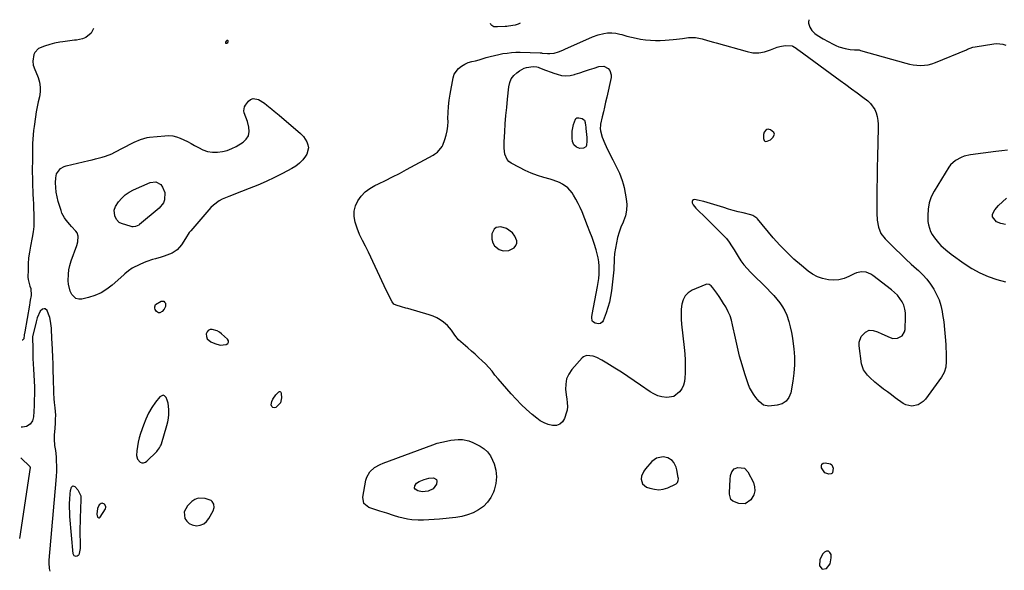
# Model space of a CAD drawing. Units: inches. Extents: x 1910034 to 1915429, y 363539 to 369267.
# Drawn here: x 1910089 to 1910765, y 368832 to 369210 of the extents above; entities that cross this region are included whole.
import ezdxf

# ---------------------------------------------------------------- set-up
doc = ezdxf.new("R2010")
doc.units = ezdxf.units.IN
doc.header["$MEASUREMENT"] = 0
for name, color, linetype in [('1', 7, 'Continuous'), ('7', 7, 'Continuous'), ('8', 7, 'Continuous')]:
    doc.layers.add(name, color=color, linetype=linetype)

msp = doc.modelspace()

# ---------------------------------------------------------------- linework, layer by layer
at = {"layer": '1', "color": 18}
for points in [[(1910232.61, 369195.1, 1626), (1910232.27, 369195.34, 1626), (1910231.69, 369195.25, 1626), (1910231.23, 369194.87, 1626), (1910230.66, 369194.06, 1626), (1910230.6, 369193.81, 1626), (1910230.62, 369193.6, 1626), (1910230.77, 369193.45, 1626), (1910231, 369193.34, 1626), (1910231.71, 369193.49, 1626), (1910232.22, 369194, 1626), (1910232.6, 369194.68, 1626), (1910232.61, 369195.1, 1626)], [(1910600.33, 369132.41, 1628), (1910599.92, 369130.67, 1628), (1910599.91, 369127.89, 1628), (1910600.41, 369126.62, 1628), (1910600.96, 369126.26, 1628), (1910601.65, 369126.05, 1628), (1910602.49, 369126.1, 1628), (1910604.71, 369127.13, 1628), (1910606.57, 369128.82, 1628), (1910607.44, 369131.07, 1628), (1910607, 369132.11, 1628), (1910604.7, 369133.96, 1628), (1910603.87, 369134.26, 1628), (1910603.06, 369134.37, 1628), (1910602.26, 369134.17, 1628), (1910601.47, 369133.79, 1628), (1910600.33, 369132.41, 1628)], [(1910416.42, 369066.84, 1628), (1910415.19, 369065.84, 1628), (1910413.59, 369062.63, 1628), (1910413.46, 369058.94, 1628), (1910414.19, 369056.31, 1628), (1910415.29, 369054.39, 1628), (1910418.49, 369051.76, 1628), (1910421.24, 369050.96, 1628), (1910425.25, 369051.18, 1628), (1910427.08, 369051.94, 1628), (1910428.82, 369053.02, 1628), (1910429.95, 369054.48, 1628), (1910430.61, 369056.04, 1628), (1910430.56, 369057.72, 1628), (1910429.18, 369061.04, 1628), (1910427.62, 369063.13, 1628), (1910423.6, 369066.09, 1628), (1910419.68, 369067.27, 1628), (1910416.42, 369066.84, 1628)], [(1910226.92, 368986.19, 1626), (1910231.19, 368986.51, 1626), (1910232.26, 368987.25, 1626), (1910232.85, 368988.11, 1626), (1910232.74, 368989.15, 1626), (1910232.15, 368990.31, 1626), (1910227.91, 368993.92, 1626), (1910226.47, 368994.97, 1626), (1910224.94, 368995.84, 1626), (1910221.56, 368996.89, 1626), (1910220.1, 368996.75, 1626), (1910218.9, 368996.25, 1626), (1910218.08, 368995.25, 1626), (1910217.52, 368993.89, 1626), (1910217.64, 368992.02, 1626), (1910218.13, 368990.54, 1626), (1910220.53, 368988.37, 1626), (1910223.31, 368987.15, 1626), (1910226.92, 368986.19, 1626)], [(1910177.93, 368939.41, 1626), (1910176.02, 368935.37, 1626), (1910174.35, 368931.21, 1626), (1910172.35, 368925.47, 1626), (1910171.45, 368922.53, 1626), (1910170.72, 368919.57, 1626), (1910170.22, 368916.56, 1626), (1910169.87, 368913.51, 1626), (1910169.65, 368910.39, 1626), (1910170.19, 368907.77, 1626), (1910172.03, 368905.81, 1626), (1910173.29, 368905.39, 1626), (1910174.51, 368905.29, 1626), (1910175.67, 368905.68, 1626), (1910176.79, 368906.4, 1626), (1910183.58, 368913.19, 1626), (1910184.1, 368913.74, 1626), (1910185.44, 368915.55, 1626), (1910186.14, 368916.88, 1626), (1910186.42, 368917.57, 1626), (1910186.67, 368918.29, 1626), (1910190.51, 368930.98, 1626), (1910191.13, 368933.48, 1626), (1910191.59, 368936, 1626), (1910191.8, 368938.56, 1626), (1910191.83, 368941.99, 1626), (1910191.28, 368946.22, 1626), (1910190.68, 368948.25, 1626), (1910189.91, 368950.25, 1626), (1910188.91, 368951.24, 1626), (1910187.85, 368951.73, 1626), (1910185.53, 368950.72, 1626), (1910182.72, 368946.96, 1626), (1910180.2, 368943.25, 1626), (1910177.93, 368939.41, 1626)], [(1910526.55, 368908.46, 1626), (1910523.33, 368906.11, 1626), (1910518.9, 368901.26, 1626), (1910517.73, 368899.66, 1626), (1910516.28, 368896.1, 1626), (1910516, 368894.14, 1626), (1910516.98, 368890.79, 1626), (1910519.73, 368888.66, 1626), (1910522.03, 368887.84, 1626), (1910525.1, 368887.13, 1626), (1910528.15, 368886.88, 1626), (1910531.17, 368887.34, 1626), (1910534.18, 368888.25, 1626), (1910539.5, 368890.57, 1626), (1910540.07, 368890.92, 1626), (1910540.94, 368891.86, 1626), (1910541.42, 368893.12, 1626), (1910541.54, 368894.47, 1626), (1910541.47, 368895.16, 1626), (1910540.55, 368900.58, 1626), (1910540.08, 368902.33, 1626), (1910538.46, 368905.46, 1626), (1910537.31, 368906.85, 1626), (1910534.4, 368908.76, 1626), (1910530.98, 368909.37, 1626), (1910526.55, 368908.46, 1626)], [(1910211.86, 368881.15, 1626), (1910209.65, 368880.22, 1626), (1910207.57, 368878.76, 1626), (1910204.56, 368875.72, 1626), (1910202.42, 368871.69, 1626), (1910202.86, 368867.15, 1626), (1910204.14, 368865.16, 1626), (1910205.72, 368863.59, 1626), (1910207.75, 368862.67, 1626), (1910210.71, 368862.16, 1626), (1910213.36, 368862.56, 1626), (1910215.74, 368863.45, 1626), (1910217.69, 368865.08, 1626), (1910219.35, 368867.19, 1626), (1910222.17, 368872.46, 1626), (1910222.84, 368874.59, 1626), (1910222.66, 368876.82, 1626), (1910221.6, 368878.69, 1626), (1910220.77, 368879.35, 1626), (1910216.76, 368880.9, 1626), (1910211.86, 368881.15, 1626)], [(1910142.41, 368870.12, 1626), (1910142.86, 368868.11, 1626), (1910143.27, 368867.67, 1626), (1910143.71, 368867.45, 1626), (1910144.18, 368867.58, 1626), (1910144.68, 368867.93, 1626), (1910148.21, 368873.72, 1626), (1910148.49, 368874.58, 1626), (1910148.52, 368875.4, 1626), (1910147.65, 368876.86, 1626), (1910145.98, 368877.53, 1626), (1910145.26, 368877.37, 1626), (1910143.92, 368876.37, 1626), (1910142.81, 368874.01, 1626), (1910142.41, 368870.12, 1626)], [(1910640.33, 368832.26, 1626), (1910643.1, 368832.69, 1626), (1910645.71, 368835.99, 1626), (1910646.49, 368840.13, 1626), (1910646.36, 368842.36, 1626), (1910645.58, 368843.85, 1626), (1910644.59, 368844.72, 1626), (1910643.27, 368844.66, 1626), (1910641.73, 368843.99, 1626), (1910640.69, 368842.85, 1626), (1910638.58, 368838.98, 1626), (1910638.46, 368834.57, 1626), (1910638.5, 368834.38, 1626), (1910640.33, 368832.26, 1626)]]:
    msp.add_polyline3d(points, dxfattribs=at)
at = {"layer": '7', "color": 18}
for points in [[(1910433.01, 369207.15, 1628), (1910431.57, 369206.53, 1628), (1910429.43, 369205.77, 1628), (1910424.93, 369205.03, 1628), (1910423.79, 369204.93, 1628), (1910422.64, 369204.87, 1628), (1910417.28, 369204.62, 1628), (1910414.89, 369204.73, 1628), (1910413.42, 369205.47, 1628), (1910412.75, 369206.37, 1628), (1910412.66, 369206.9, 1628)], [(1910631.06, 369209.57, 1626), (1910631.08, 369209.47, 1626), (1910630.88, 369207.78, 1626), (1910630.84, 369207.22, 1626), (1910631.81, 369204.5, 1626), (1910633.2, 369202.05, 1626), (1910635.22, 369200.08, 1626), (1910636.84, 369198.95, 1626), (1910640.99, 369196.41, 1626), (1910647.68, 369192.73, 1626), (1910649.67, 369191.75, 1626), (1910651.71, 369190.89, 1626), (1910655.98, 369189.7, 1626), (1910659.34, 369189.07, 1626), (1910662.44, 369188.96, 1626), (1910664.5, 369188.92, 1626), (1910665.51, 369188.76, 1626), (1910666.52, 369188.53, 1626), (1910697.53, 369179.67, 1626), (1910700.07, 369179.06, 1626), (1910702.64, 369178.58, 1626), (1910705.23, 369178.31, 1626), (1910707.84, 369178.18, 1626), (1910710.44, 369178.31, 1626), (1910713, 369178.65, 1626), (1910715.5, 369179.29, 1626), (1910717.96, 369180.14, 1626), (1910739.32, 369188.98, 1626), (1910740.04, 369189.28, 1626), (1910743.68, 369190.6, 1626), (1910745.2, 369190.92, 1626), (1910757.96, 369192.94, 1626), (1910760.09, 369193.11, 1626), (1910764.29, 369192.74, 1626), (1910766.36, 369192.18, 1626)], [(1910140.02, 369203.57, 1628), (1910138.4, 369200.34, 1628), (1910134.92, 369197.39, 1628), (1910132.43, 369196.41, 1628), (1910128.38, 369195.61, 1628), (1910127.02, 369195.42, 1628), (1910118.97, 369194.41, 1628), (1910117.05, 369194.13, 1628), (1910113.26, 369193.38, 1628), (1910110.05, 369192.53, 1628), (1910106.47, 369191.45, 1628), (1910102.3, 369189.75, 1628), (1910099.74, 369187.11, 1628), (1910099.22, 369185.75, 1628), (1910098.53, 369181.18, 1628), (1910098.71, 369178.25, 1628), (1910099.05, 369177.11, 1628), (1910099.26, 369176.56, 1628), (1910102.02, 369169.85, 1628), (1910103.01, 369166.58, 1628), (1910103.57, 369163.29, 1628), (1910103.48, 369159.94, 1628), (1910102.97, 369156.57, 1628), (1910102.15, 369153.16, 1628), (1910101.41, 369149.74, 1628), (1910100.78, 369146.29, 1628), (1910100.22, 369142.83, 1628), (1910099.26, 369136.31, 1628), (1910098.89, 369133.4, 1628), (1910098.6, 369130.48, 1628), (1910098.42, 369127.56, 1628), (1910098.32, 369124.63, 1628), (1910098.27, 369121.69, 1628), (1910098.23, 369118.76, 1628), (1910098.18, 369115.82, 1628), (1910098.11, 369111.67, 1628), (1910098.07, 369108.13, 1628), (1910098.08, 369104.59, 1628), (1910098.15, 369101.05, 1628), (1910098.26, 369097.51, 1628), (1910098.55, 369089.81, 1628), (1910098.69, 369086.42, 1628), (1910098.83, 369083.03, 1628), (1910098.97, 369079.64, 1628), (1910099.13, 369076.25, 1628), (1910099.2, 369071.5, 1628), (1910099.05, 369067.68, 1628), (1910098.62, 369063.88, 1628), (1910098, 369060.09, 1628), (1910096.78, 369054.09, 1628), (1910096.09, 369050.05, 1628), (1910095.55, 369045.99, 1628), (1910095.26, 369041.9, 1628), (1910095.14, 369037.8, 1628), (1910095.13, 369032.8, 1628), (1910095.23, 369031.21, 1628), (1910096.47, 369026.65, 1628), (1910097.09, 369024.95, 1628), (1910097.33, 369020.2, 1628), (1910096.73, 369016.94, 1628), (1910096.44, 369015.3, 1628), (1910096.15, 369013.67, 1628), (1910092.87, 368995.16, 1628), (1910092.52, 368993.18, 1628), (1910092.23, 368990.53, 1628), (1910091.9, 368989.89, 1628), (1910091.46, 368989.5, 1628), (1910091.13, 368989.48, 1628)], [(1910592.54, 369075.12, 1628), (1910591.28, 369075.53, 1628), (1910585.89, 369076.85, 1628), (1910582.55, 369077.69, 1628), (1910579.23, 369078.59, 1628), (1910575.92, 369079.55, 1628), (1910572.63, 369080.55, 1628), (1910563.53, 369083.42, 1628), (1910559.07, 369084.7, 1628), (1910554.55, 369085.73, 1628), (1910552.83, 369086.08, 1628), (1910551.92, 369085.9, 1628), (1910551.28, 369085.51, 1628), (1910551.04, 369084.79, 1628), (1910551.07, 369083.86, 1628), (1910551.77, 369082.51, 1628), (1910553.54, 369080.05, 1628), (1910555.63, 369077.99, 1628), (1910558.9, 369074.91, 1628), (1910562.11, 369071.76, 1628), (1910573.46, 369060.44, 1628), (1910574.52, 369059.31, 1628), (1910576.43, 369056.89, 1628), (1910578.1, 369054.29, 1628), (1910579.71, 369051.65, 1628), (1910580.52, 369050.32, 1628), (1910582.52, 369047.01, 1628), (1910584.42, 369044.1, 1628), (1910586.46, 369041.31, 1628), (1910588.7, 369038.68, 1628), (1910591.08, 369036.15, 1628), (1910602.51, 369024.91, 1628), (1910604.79, 369022.57, 1628), (1910607, 369020.16, 1628), (1910609.11, 369017.66, 1628), (1910611.14, 369015.1, 1628), (1910612.96, 369012.4, 1628), (1910614.58, 369009.61, 1628), (1910615.87, 369006.65, 1628), (1910617.31, 369002.37, 1628), (1910618.32, 368998.6, 1628), (1910619.19, 368994.8, 1628), (1910619.87, 368990.96, 1628), (1910620.42, 368987.09, 1628), (1910620.82, 368983.69, 1628), (1910621.22, 368978.11, 1628), (1910621.28, 368972.54, 1628), (1910620.85, 368966.98, 1628), (1910620.09, 368961.44, 1628), (1910618.63, 368953.46, 1628), (1910617.33, 368950.24, 1628), (1910615.45, 368947.62, 1628), (1910612.72, 368945.92, 1628), (1910609.43, 368944.82, 1628), (1910603.61, 368944.12, 1628), (1910599.92, 368944.89, 1628), (1910596.94, 368947.43, 1628), (1910594.69, 368950.14, 1628), (1910593.07, 368952.34, 1628), (1910591.62, 368954.64, 1628), (1910590.44, 368957.08, 1628), (1910589.44, 368959.62, 1628), (1910587.18, 368966.46, 1628), (1910585.29, 368972.53, 1628), (1910583.55, 368978.63, 1628), (1910582.02, 368984.79, 1628), (1910580.64, 368991, 1628), (1910578.77, 369000.16, 1628), (1910578, 369003.18, 1628), (1910577.04, 369006.13, 1628), (1910575.79, 369008.96, 1628), (1910574, 369012.33, 1628), (1910572.56, 369014.72, 1628), (1910571.08, 369017.08, 1628), (1910569.55, 369019.4, 1628), (1910567.97, 369021.7, 1628), (1910565.25, 369025.51, 1628), (1910564.04, 369026.8, 1628), (1910562.66, 369027.79, 1628), (1910561.15, 369028, 1628), (1910560.35, 369027.81, 1628), (1910551.01, 369023.77, 1628), (1910548.32, 369022.05, 1628), (1910546.14, 369019.94, 1628), (1910544.73, 369017.27, 1628), (1910543.81, 369014.21, 1628), (1910543.5, 369010.79, 1628), (1910543.35, 369007.37, 1628), (1910543.45, 369003.95, 1628), (1910543.71, 369000.53, 1628), (1910545.52, 368984.4, 1628), (1910545.91, 368980.05, 1628), (1910546.16, 368975.7, 1628), (1910546.21, 368971.34, 1628), (1910546.13, 368966.97, 1628), (1910545.99, 368963.69, 1628), (1910545.62, 368961.05, 1628), (1910544.95, 368958.53, 1628), (1910543.82, 368956.18, 1628), (1910542.37, 368953.95, 1628), (1910538.44, 368950.92, 1628), (1910533.55, 368950.11, 1628), (1910530.11, 368950.62, 1628), (1910527.31, 368951.38, 1628), (1910524.66, 368952.58, 1628), (1910522.12, 368954.06, 1628), (1910515.47, 368958.69, 1628), (1910511.14, 368961.66, 1628), (1910506.79, 368964.59, 1628), (1910502.4, 368967.46, 1628), (1910497.98, 368970.3, 1628), (1910492.46, 368973.78, 1628), (1910489.04, 368975.78, 1628), (1910485.48, 368977.54, 1628), (1910482.93, 368978.61, 1628), (1910478.36, 368978.96, 1628), (1910476.38, 368978.04, 1628), (1910475.52, 368977.3, 1628), (1910468.41, 368969.32, 1628), (1910466.31, 368966.23, 1628), (1910464.81, 368962.96, 1628), (1910464.19, 368959.41, 1628), (1910464.16, 368955.67, 1628), (1910464.82, 368950.49, 1628), (1910464.98, 368949.18, 1628), (1910465.27, 368946.56, 1628), (1910465.45, 368943.95, 1628), (1910465.16, 368941.38, 1628), (1910464.83, 368940.12, 1628), (1910463.34, 368935.7, 1628), (1910461.94, 368933.44, 1628), (1910460.17, 368931.77, 1628), (1910457.87, 368931.02, 1628), (1910455.21, 368930.86, 1628), (1910452.23, 368931.64, 1628), (1910449.4, 368932.69, 1628), (1910446.76, 368934.18, 1628), (1910444.26, 368935.96, 1628), (1910441.22, 368938.5, 1628), (1910437.38, 368941.86, 1628), (1910433.66, 368945.34, 1628), (1910430.11, 368948.99, 1628), (1910426.68, 368952.76, 1628), (1910417.79, 368962.98, 1628), (1910415.65, 368965.54, 1628), (1910413.61, 368968.18, 1628), (1910411.51, 368970.77, 1628), (1910409.2, 368973.17, 1628), (1910406.83, 368975.42, 1628), (1910404.41, 368977.68, 1628), (1910401.97, 368979.9, 1628), (1910399.49, 368982.09, 1628), (1910396.99, 368984.24, 1628), (1910392.17, 368988.31, 1628), (1910390.66, 368989.73, 1628), (1910388.02, 368992.88, 1628), (1910385.77, 368996.36, 1628), (1910383.11, 368999.49, 1628), (1910380.41, 369001.85, 1628), (1910378.12, 369003.5, 1628), (1910375.73, 369004.94, 1628), (1910373.17, 369006.08, 1628), (1910370.51, 369007.01, 1628), (1910355.92, 369011.16, 1628), (1910354.43, 369011.58, 1628), (1910351.45, 369012.44, 1628), (1910347.89, 369013.47, 1628), (1910346.25, 369014.33, 1628), (1910345.09, 369015.76, 1628), (1910343.49, 369018.87, 1628), (1910342.49, 369020.85, 1628), (1910340.54, 369024.83, 1628), (1910339.59, 369026.84, 1628), (1910328.8, 369050.01, 1628), (1910326.81, 369054.07, 1628), (1910324.68, 369058.07, 1628), (1910322.67, 369062.11, 1628), (1910321.06, 369066.32, 1628), (1910319.66, 369070.58, 1628), (1910318.96, 369074.4, 1628), (1910318.92, 369078.14, 1628), (1910319.86, 369081.76, 1628), (1910321.45, 369085.3, 1628), (1910323.87, 369088.49, 1628), (1910326.58, 369091.35, 1628), (1910329.75, 369093.7, 1628), (1910333.21, 369095.71, 1628), (1910335.6, 369096.83, 1628), (1910340.48, 369099.17, 1628), (1910345.33, 369101.58, 1628), (1910350.13, 369104.07, 1628), (1910354.91, 369106.63, 1628), (1910373.12, 369116.61, 1628), (1910374.18, 369117.24, 1628), (1910376.18, 369118.69, 1628), (1910379.3, 369122.42, 1628), (1910379.81, 369123.53, 1628), (1910381.22, 369127.23, 1628), (1910382.18, 369130.27, 1628), (1910382.9, 369133.35, 1628), (1910383.28, 369136.5, 1628), (1910383.41, 369139.69, 1628), (1910383.38, 369141.68, 1628), (1910383.44, 369145.89, 1628), (1910383.67, 369150.08, 1628), (1910384.15, 369154.25, 1628), (1910384.79, 369158.41, 1628), (1910386.9, 369169.71, 1628), (1910387.7, 369172.13, 1628), (1910390.54, 369176.09, 1628), (1910392.57, 369177.63, 1628), (1910395.03, 369179.02, 1628), (1910397.33, 369180.1, 1628), (1910399.76, 369180.82, 1628), (1910402.24, 369181.42, 1628), (1910404.71, 369182.1, 1628), (1910409.59, 369183.53, 1628), (1910412.45, 369184.32, 1628), (1910415.33, 369185.05, 1628), (1910418.23, 369185.68, 1628), (1910421.15, 369186.26, 1628), (1910424.08, 369186.7, 1628), (1910427.03, 369187.02, 1628), (1910429.98, 369187.16, 1628), (1910432.95, 369187.19, 1628), (1910446.55, 369186.9, 1628), (1910446.93, 369186.87, 1628), (1910447.67, 369186.75, 1628), (1910448.04, 369186.7, 1628), (1910451.65, 369186.39, 1628), (1910453.22, 369186.35, 1628), (1910456.29, 369186.69, 1628), (1910459.3, 369187.58, 1628), (1910462.24, 369188.71, 1628), (1910463.69, 369189.32, 1628), (1910482.63, 369197.75, 1628), (1910486.42, 369199.17, 1628), (1910490.35, 369200.14, 1628), (1910492.95, 369200.55, 1628), (1910495.76, 369200.62, 1628), (1910498.58, 369200.28, 1628), (1910501.36, 369199.69, 1628), (1910502.74, 369199.32, 1628), (1910506.19, 369198.32, 1628), (1910509.31, 369197.49, 1628), (1910512.44, 369196.78, 1628), (1910515.61, 369196.22, 1628), (1910519.06, 369195.75, 1628), (1910522.4, 369195.47, 1628), (1910525.74, 369195.32, 1628), (1910529.08, 369195.38, 1628), (1910532.43, 369195.57, 1628), (1910537.97, 369196.05, 1628), (1910540.13, 369196.26, 1628), (1910544.46, 369196.74, 1628), (1910548.57, 369197.29, 1628), (1910553.3, 369197.41, 1628), (1910557.94, 369196.49, 1628), (1910561.59, 369195.36, 1628), (1910565.56, 369194.17, 1628), (1910567.54, 369193.6, 1628), (1910588.64, 369187.62, 1628), (1910592.64, 369186.87, 1628), (1910596.71, 369186.87, 1628), (1910600.75, 369187.54, 1628), (1910604.65, 369188.77, 1628), (1910609.42, 369190.67, 1628), (1910611.22, 369191.24, 1628), (1910614.91, 369191.78, 1628), (1910619.68, 369191.51, 1628), (1910620.13, 369191.43, 1628), (1910622.46, 369190.03, 1628), (1910623.83, 369188.86, 1628), (1910624.19, 369188.59, 1628), (1910652.49, 369167.93, 1628), (1910656.4, 369165.06, 1628), (1910660.3, 369162.19, 1628), (1910664.19, 369159.3, 1628), (1910668.07, 369156.4, 1628), (1910671.61, 369153.75, 1628), (1910673.5, 369152.01, 1628), (1910676.35, 369147.91, 1628), (1910677.31, 369145.53, 1628), (1910677.93, 369142.99, 1628), (1910678.39, 369140.43, 1628), (1910678.62, 369137.83, 1628), (1910678.68, 369135.22, 1628), (1910678.23, 369115.43, 1628), (1910678.07, 369108.16, 1628), (1910677.94, 369100.89, 1628), (1910677.84, 369093.62, 1628), (1910677.76, 369086.35, 1628), (1910677.67, 369076.66, 1628), (1910677.93, 369071.85, 1628), (1910678.79, 369067.11, 1628), (1910680.55, 369062.74, 1628), (1910683.43, 369059.01, 1628), (1910690.55, 369052.06, 1628), (1910694.13, 369048.61, 1628), (1910697.74, 369045.18, 1628), (1910701.39, 369041.79, 1628), (1910705.06, 369038.42, 1628), (1910706.25, 369037.34, 1628), (1910709.2, 369034.42, 1628), (1910711.98, 369031.36, 1628), (1910714.48, 369028.06, 1628), (1910716.81, 369024.62, 1628), (1910718.77, 369020.98, 1628), (1910720.43, 369017.23, 1628), (1910721.64, 369013.31, 1628), (1910722.55, 369009.28, 1628), (1910722.89, 369007.24, 1628), (1910723.65, 369002.09, 1628), (1910724.28, 368996.93, 1628), (1910724.72, 368991.74, 1628), (1910725.04, 368986.55, 1628), (1910725.37, 368978.83, 1628), (1910725.36, 368974.95, 1628), (1910725.01, 368971.07, 1628), (1910724.03, 368967.39, 1628), (1910722.18, 368964.07, 1628), (1910711.15, 368949.02, 1628), (1910709.65, 368947.4, 1628), (1910706.05, 368945.08, 1628), (1910701.77, 368944.22, 1628), (1910697.67, 368945.09, 1628), (1910695.76, 368946.14, 1628), (1910690.43, 368950.01, 1628), (1910687.74, 368951.98, 1628), (1910685.07, 368953.98, 1628), (1910682.42, 368956, 1628), (1910679.79, 368958.04, 1628), (1910676.41, 368960.75, 1628), (1910672.92, 368963.83, 1628), (1910671.24, 368965.44, 1628), (1910668.61, 368969.06, 1628), (1910667.27, 368973.33, 1628), (1910665.5, 368985.75, 1628), (1910665.53, 368988.06, 1628), (1910667.03, 368992.15, 1628), (1910669.85, 368995.12, 1628), (1910672.39, 368996.4, 1628), (1910675.24, 368996.26, 1628), (1910678.22, 368995.22, 1628), (1910681.13, 368993.98, 1628), (1910687, 368991.26, 1628), (1910688.68, 368990.75, 1628), (1910692.01, 368990.83, 1628), (1910695.04, 368992.46, 1628), (1910696.77, 368995.18, 1628), (1910697.12, 368996.86, 1628), (1910697.51, 369005.51, 1628), (1910697.4, 369008.24, 1628), (1910697, 369010.9, 1628), (1910696.16, 369013.45, 1628), (1910695.02, 369015.93, 1628), (1910693.52, 369018.25, 1628), (1910691.85, 369020.42, 1628), (1910689.93, 369022.37, 1628), (1910687.85, 369024.18, 1628), (1910675.07, 369033.98, 1628), (1910673.63, 369034.9, 1628), (1910670.5, 369036.12, 1628), (1910667.11, 369036.42, 1628), (1910663.81, 369035.78, 1628), (1910662.23, 369035.13, 1628), (1910658.63, 369033.29, 1628), (1910655.21, 369031.92, 1628), (1910651.73, 369031, 1628), (1910648.13, 369030.74, 1628), (1910644.46, 369030.92, 1628), (1910640.49, 369031.81, 1628), (1910636.93, 369033.04, 1628), (1910633.63, 369034.84, 1628), (1910630.5, 369037.02, 1628), (1910625.99, 369040.76, 1628), (1910620.86, 369045.24, 1628), (1910615.9, 369049.89, 1628), (1910611.2, 369054.8, 1628), (1910606.67, 369059.88, 1628), (1910595.73, 369072.83, 1628), (1910595.28, 369073.31, 1628), (1910592.54, 369075.12, 1628)], [(1910244.75, 369142.61, 1628), (1910243.61, 369145.57, 1628), (1910243.28, 369146.99, 1628), (1910243.64, 369149.71, 1628), (1910244.34, 369150.99, 1628), (1910246.37, 369153.6, 1628), (1910247.96, 369154.85, 1628), (1910249.65, 369155.57, 1628), (1910253.41, 369154.86, 1628), (1910257.41, 369152.22, 1628), (1910259.15, 369150.94, 1628), (1910262.52, 369148.24, 1628), (1910264.19, 369146.86, 1628), (1910267.48, 369144.07, 1628), (1910282.21, 369131.33, 1628), (1910282.73, 369130.88, 1628), (1910283.95, 369129.68, 1628), (1910284.14, 369129.4, 1628), (1910286.4, 369125.77, 1628), (1910287.25, 369123.67, 1628), (1910287.61, 369121.56, 1628), (1910286.42, 369117.33, 1628), (1910285.57, 369115.96, 1628), (1910283.66, 369113.36, 1628), (1910281.52, 369111.01, 1628), (1910279.02, 369109.03, 1628), (1910276.3, 369107.31, 1628), (1910269.87, 369103.94, 1628), (1910264.26, 369101.12, 1628), (1910258.59, 369098.43, 1628), (1910252.83, 369095.94, 1628), (1910247.01, 369093.58, 1628), (1910236.4, 369089.49, 1628), (1910235.84, 369089.27, 1628), (1910233, 369088.23, 1628), (1910228.47, 369086.26, 1628), (1910226.31, 369085.13, 1628), (1910222.42, 369082.28, 1628), (1910220.7, 369080.55, 1628), (1910206.88, 369064.68, 1628), (1910205.83, 369063.39, 1628), (1910203.13, 369059.23, 1628), (1910200.44, 369055.05, 1628), (1910197.4, 369051.65, 1628), (1910194.08, 369049.34, 1628), (1910192.22, 369048.49, 1628), (1910188.53, 369047.18, 1628), (1910186.56, 369046.55, 1628), (1910182.58, 369045.47, 1628), (1910180.58, 369044.94, 1628), (1910176.7, 369043.58, 1628), (1910174.8, 369042.77, 1628), (1910167.58, 369039.41, 1628), (1910166.64, 369038.93, 1628), (1910164.03, 369037.16, 1628), (1910161.62, 369035.1, 1628), (1910160.83, 369034.4, 1628), (1910153.01, 369027.37, 1628), (1910149.29, 369024.51, 1628), (1910145.35, 369022.05, 1628), (1910141.09, 369020.21, 1628), (1910136.62, 369018.77, 1628), (1910132.15, 369017.7, 1628), (1910129.99, 369017.66, 1628), (1910128.06, 369018.11, 1628), (1910125.11, 369020.96, 1628), (1910124.16, 369023.2, 1628), (1910123, 369027.88, 1628), (1910122.79, 369030.31, 1628), (1910122.88, 369034.79, 1628), (1910123.22, 369037.88, 1628), (1910123.9, 369040.91, 1628), (1910124.8, 369043.9, 1628), (1910128.67, 369054.5, 1628), (1910129.39, 369057.06, 1628), (1910129.65, 369060.98, 1628), (1910128.81, 369063.3, 1628), (1910128.07, 369064.34, 1628), (1910125.09, 369067.6, 1628), (1910123.82, 369069.03, 1628), (1910121.35, 369071.95, 1628), (1910120.24, 369073.48, 1628), (1910118.46, 369076.78, 1628), (1910117.79, 369078.56, 1628), (1910115.89, 369084.72, 1628), (1910115.09, 369087.87, 1628), (1910114.49, 369091.04, 1628), (1910114.2, 369094.25, 1628), (1910114.11, 369097.5, 1628), (1910114.19, 369100.93, 1628), (1910114.77, 369103.82, 1628), (1910117.44, 369107.35, 1628), (1910119.99, 369108.85, 1628), (1910121.43, 369109.33, 1628), (1910136.79, 369112.88, 1628), (1910139.1, 369113.42, 1628), (1910141.41, 369113.97, 1628), (1910146.02, 369115.1, 1628), (1910148.3, 369115.77, 1628), (1910152.7, 369117.46, 1628), (1910154.82, 369118.5, 1628), (1910166.53, 369124.73, 1628), (1910167.94, 369125.45, 1628), (1910172.3, 369127.38, 1628), (1910176.86, 369128.62, 1628), (1910178.42, 369128.84, 1628), (1910189.13, 369129.91, 1628), (1910191.83, 369129.97, 1628), (1910194.5, 369129.76, 1628), (1910197.1, 369129.16, 1628), (1910199.66, 369128.29, 1628), (1910202.17, 369127.16, 1628), (1910204.63, 369125.96, 1628), (1910207.05, 369124.66, 1628), (1910209.44, 369123.3, 1628), (1910212.07, 369121.72, 1628), (1910215.16, 369120.23, 1628), (1910218.34, 369119.14, 1628), (1910221.67, 369118.65, 1628), (1910225.1, 369118.54, 1628), (1910228.52, 369119.01, 1628), (1910231.85, 369119.79, 1628), (1910235.03, 369121.04, 1628), (1910238.11, 369122.61, 1628), (1910242.71, 369125.39, 1628), (1910244.98, 369127.52, 1628), (1910246.53, 369129.93, 1628), (1910247.02, 369132.75, 1628), (1910246.8, 369135.85, 1628), (1910245.72, 369139.6, 1628), (1910244.75, 369142.61, 1628)], [(1910473.79, 369121.11, 1632), (1910471.52, 369121.95, 1632), (1910469.73, 369123.68, 1632), (1910468.9, 369125.97, 1632), (1910468.61, 369128.3, 1632), (1910468.53, 369133.03, 1632), (1910469.47, 369137.66, 1632), (1910470.8, 369141.36, 1632), (1910471.24, 369141.84, 1632), (1910471.82, 369142.12, 1632), (1910473.28, 369142.22, 1632), (1910475.53, 369141.67, 1632), (1910476.49, 369141.11, 1632), (1910477.06, 369140.55, 1632), (1910477.66, 369139.02, 1632), (1910477.89, 369136.85, 1632), (1910477.98, 369135.9, 1632), (1910478.07, 369134.94, 1632), (1910478.64, 369128.67, 1632), (1910478.78, 369126.4, 1632), (1910478.53, 369123.15, 1632), (1910478.1, 369122.33, 1632), (1910476.49, 369121.3, 1632), (1910473.79, 369121.11, 1632)], [(1910767.46, 369120.07, 1626), (1910763.42, 369119.59, 1626), (1910759.39, 369119.07, 1626), (1910742.13, 369116.76, 1626), (1910737.73, 369115.79, 1626), (1910735.61, 369115.03, 1626), (1910731.63, 369112.97, 1626), (1910728.41, 369110.01, 1626), (1910727.08, 369108.21, 1626), (1910717.04, 369091.79, 1626), (1910715.09, 369087.85, 1626), (1910713.63, 369083.78, 1626), (1910712.91, 369079.51, 1626), (1910712.68, 369075.12, 1626), (1910712.83, 369071.06, 1626), (1910713.12, 369068.66, 1626), (1910714.58, 369064.13, 1626), (1910715.75, 369062.01, 1626), (1910717.26, 369059.85, 1626), (1910720.15, 369056.3, 1626), (1910721.71, 369054.61, 1626), (1910725.06, 369051.48, 1626), (1910728.66, 369048.64, 1626), (1910737.63, 369042.16, 1626), (1910742.9, 369038.73, 1626), (1910748.36, 369035.68, 1626), (1910754.1, 369033.19, 1626), (1910760.03, 369031.08, 1626), (1910766.13, 369029.59, 1626)], [(1910765.97, 369068.88, 1626), (1910762.91, 369069.63, 1626), (1910759.89, 369070.7, 1626), (1910757.1, 369074.1, 1626), (1910757.23, 369076.15, 1626), (1910758.76, 369079.13, 1626), (1910761.26, 369081.89, 1626), (1910763.9, 369084.52, 1626), (1910766.74, 369086.92, 1626)], [(1910189.51, 369012.71, 1628), (1910188.57, 369010.71, 1628), (1910187.32, 369009.17, 1628), (1910185.63, 369008.27, 1628), (1910184.73, 369008.4, 1628), (1910183.34, 369009.22, 1628), (1910182.32, 369010.63, 1628), (1910182.13, 369011.45, 1628), (1910182.1, 369012.35, 1628), (1910182.74, 369013.96, 1628), (1910186.51, 369016.21, 1628), (1910187.44, 369016.36, 1628), (1910188.25, 369016.23, 1628), (1910188.89, 369015.71, 1628), (1910189.4, 369014.92, 1628), (1910189.51, 369012.71, 1628)], [(1910110.26, 368831, 1626), (1910109.88, 368832.85, 1626), (1910109.57, 368836.57, 1626), (1910109.63, 368838.46, 1626), (1910114.48, 368893.18, 1626), (1910114.7, 368896.25, 1626), (1910114.83, 368899.33, 1626), (1910114.86, 368902.41, 1626), (1910114.74, 368907.38, 1626), (1910114.62, 368909.51, 1626), (1910114.15, 368913.75, 1626), (1910113.57, 368917.14, 1626), (1910113.23, 368921.53, 1626), (1910113.43, 368924.48, 1626), (1910113.76, 368928.91, 1626), (1910114.01, 368932.72, 1626), (1910114.12, 368935.33, 1626), (1910114.13, 368937.95, 1626), (1910114, 368940.56, 1626), (1910113.78, 368943.17, 1626), (1910113.39, 368946.72, 1626), (1910113.15, 368949.22, 1626), (1910112.93, 368953.39, 1626), (1910112.66, 368963.39, 1626), (1910112.51, 368968.27, 1626), (1910112.34, 368973.15, 1626), (1910112.14, 368978.02, 1626), (1910111.92, 368982.9, 1626), (1910111.69, 368987.63, 1626), (1910111.57, 368990.14, 1626), (1910111.46, 368992.65, 1626), (1910111.35, 368995.16, 1626), (1910111.26, 368997.67, 1626), (1910110.66, 369002.61, 1626), (1910110.03, 369005.01, 1626), (1910109.24, 369007.38, 1626), (1910108.3, 369009.8, 1626), (1910107, 369011.04, 1626), (1910106.16, 369011.1, 1626), (1910105.06, 369010.77, 1626), (1910103.38, 369009.33, 1626), (1910101.47, 369004.88, 1626), (1910101, 369003.09, 1626), (1910100.82, 369002.18, 1626), (1910100.71, 369001.73, 1626), (1910100.61, 369001.28, 1626), (1910098.31, 368991.91, 1626), (1910098.24, 368991.47, 1626), (1910098.23, 368991.29, 1626), (1910098.23, 368991.21, 1626), (1910098.36, 368984.13, 1626), (1910098.44, 368980.5, 1626), (1910098.55, 368976.87, 1626), (1910098.7, 368973.24, 1626), (1910098.88, 368969.62, 1626), (1910099.54, 368957.54, 1626), (1910099.57, 368956.82, 1626), (1910099.57, 368953.24, 1626), (1910099.54, 368951.8, 1626), (1910099.47, 368948.99, 1626), (1910099.35, 368944.75, 1626), (1910099.17, 368940.51, 1626), (1910098.99, 368936.9, 1626), (1910098.3, 368934.11, 1626), (1910096.62, 368931.78, 1626), (1910094.19, 368930.24, 1626), (1910091.35, 368929.73, 1626), (1910090.38, 368929.74, 1626)], [(1910267.79, 368954.3, 1628), (1910268.07, 368954.24, 1628), (1910268.36, 368954.11, 1628), (1910268.6, 368953.84, 1628), (1910268.97, 368952.87, 1628), (1910269.09, 368949.87, 1628), (1910268.39, 368946.55, 1628), (1910265.2, 368943.31, 1628), (1910264.02, 368943.07, 1628), (1910263.08, 368943.23, 1628), (1910262.47, 368943.98, 1628), (1910262.1, 368945.12, 1628), (1910262.5, 368947.39, 1628), (1910263.08, 368949.05, 1628), (1910265.13, 368951.96, 1628), (1910267.25, 368954.06, 1628), (1910267.79, 368954.3, 1628)], [(1910397.74, 368920.4, 1628), (1910400.53, 368919.23, 1628), (1910405.37, 368916.79, 1628), (1910408.15, 368914.97, 1628), (1910410.59, 368912.82, 1628), (1910412.49, 368910.19, 1628), (1910414.04, 368907.24, 1628), (1910415.04, 368904.68, 1628), (1910416.23, 368900.18, 1628), (1910416.76, 368895.67, 1628), (1910416.29, 368891.16, 1628), (1910415.14, 368886.64, 1628), (1910414.59, 368885.16, 1628), (1910412.76, 368881.51, 1628), (1910410.52, 368878.2, 1628), (1910407.67, 368875.42, 1628), (1910404.4, 368872.98, 1628), (1910400.69, 368871.08, 1628), (1910396.88, 368869.53, 1628), (1910392.9, 368868.49, 1628), (1910388.8, 368867.79, 1628), (1910377.56, 368866.6, 1628), (1910373.88, 368866.29, 1628), (1910370.2, 368866.08, 1628), (1910366.51, 368866.01, 1628), (1910362.82, 368866.04, 1628), (1910358.52, 368866.28, 1628), (1910355.5, 368866.66, 1628), (1910352.53, 368867.29, 1628), (1910349.58, 368868.09, 1628), (1910346.09, 368869.18, 1628), (1910341.34, 368870.64, 1628), (1910336.58, 368872.08, 1628), (1910331.86, 368873.62, 1628), (1910329.03, 368874.59, 1628), (1910325.61, 368877.42, 1628), (1910324.87, 368881.78, 1628), (1910327.08, 368893.46, 1628), (1910327.7, 368895.52, 1628), (1910329.8, 368899.14, 1628), (1910333.03, 368902.02, 1628), (1910336.8, 368904.23, 1628), (1910338.82, 368905.09, 1628), (1910373.02, 368917.69, 1628), (1910376.07, 368918.7, 1628), (1910379.14, 368919.57, 1628), (1910382.27, 368920.25, 1628), (1910385.43, 368920.8, 1628), (1910390.28, 368921.41, 1628), (1910393.3, 368921.35, 1628), (1910397.74, 368920.4, 1628)], [(1910089.43, 368853.26, 1624), (1910096.75, 368902.15, 1624), (1910096.76, 368902.21, 1624), (1910096.73, 368902.39, 1624), (1910096.64, 368902.55, 1624), (1910096.6, 368902.6, 1624), (1910090.12, 368908.83, 1624)], [(1910586.84, 368901.62, 1628), (1910589.27, 368899.13, 1628), (1910593.03, 368891.7, 1628), (1910593.88, 368888.85, 1628), (1910594.09, 368886.06, 1628), (1910593.35, 368883.36, 1628), (1910591.26, 368879.8, 1628), (1910587.48, 368877.24, 1628), (1910582.92, 368877.37, 1628), (1910578.9, 368878.94, 1628), (1910577.64, 368880.2, 1628), (1910576.64, 368883.86, 1628), (1910576.62, 368884.83, 1628), (1910576.98, 368893.77, 1628), (1910577.35, 368896.55, 1628), (1910578.25, 368899.2, 1628), (1910579.85, 368901.19, 1628), (1910582.23, 368902.13, 1628), (1910586.84, 368901.62, 1628)], [(1910642.04, 368898.51, 1628), (1910639.86, 368901.9, 1628), (1910639.75, 368903.24, 1628), (1910640.03, 368904.31, 1628), (1910640.92, 368904.97, 1628), (1910642.21, 368905.35, 1628), (1910645.88, 368904.71, 1628), (1910646.87, 368904.02, 1628), (1910647.74, 368901.64, 1628), (1910647.42, 368898.52, 1628), (1910646.77, 368897.89, 1628), (1910646.32, 368897.69, 1628), (1910644.9, 368897.56, 1628), (1910642.04, 368898.51, 1628)], [(1910126.76, 368841.41, 1628), (1910126.09, 368842.72, 1628), (1910123.95, 368868.57, 1628), (1910123.77, 368871.51, 1628), (1910123.67, 368874.46, 1628), (1910123.7, 368877.42, 1628), (1910123.81, 368880.37, 1628), (1910124.02, 368883.92, 1628), (1910124.31, 368886.24, 1628), (1910124.91, 368888.5, 1628), (1910125.4, 368889.1, 1628), (1910125.95, 368889.44, 1628), (1910126.59, 368889.37, 1628), (1910127.29, 368889.03, 1628), (1910129.43, 368886.8, 1628), (1910131.43, 368882.68, 1628), (1910131.46, 368879.45, 1628), (1910131.25, 368874.48, 1628), (1910130.7, 368858.93, 1628), (1910130.67, 368857.16, 1628), (1910130.68, 368855.38, 1628), (1910130.87, 368851.84, 1628), (1910130.95, 368848.31, 1628), (1910130.83, 368846.55, 1628), (1910130.34, 368842.96, 1628), (1910130.04, 368842.19, 1628), (1910129.6, 368841.57, 1628), (1910128.94, 368841.18, 1628), (1910128.15, 368840.95, 1628), (1910126.76, 368841.41, 1628)]]:
    msp.add_polyline3d(points, dxfattribs=at)
at = {"layer": '8', "color": 18}
for points in [[(1910505.97, 369078.78, 1630), (1910505.15, 369074.97, 1630), (1910503.84, 369071.21, 1630), (1910503.57, 369070.63, 1630), (1910502.13, 369067.17, 1630), (1910500.86, 369063.66, 1630), (1910499.84, 369060.07, 1630), (1910498.98, 369056.43, 1630), (1910498.26, 369052.72, 1630), (1910497.72, 369049.04, 1630), (1910497.54, 369045.33, 1630), (1910497.51, 369043.46, 1630), (1910497.31, 369039.74, 1630), (1910497.14, 369037.88, 1630), (1910495.56, 369023.32, 1630), (1910494.99, 369019.47, 1630), (1910494.23, 369015.67, 1630), (1910493.18, 369011.93, 1630), (1910491.95, 369008.24, 1630), (1910489.91, 369002.86, 1630), (1910489.43, 369002.05, 1630), (1910488.04, 369000.99, 1630), (1910486.61, 369000.7, 1630), (1910484.47, 369001.09, 1630), (1910482.69, 369002.44, 1630), (1910482.46, 369002.83, 1630), (1910482.07, 369005.15, 1630), (1910482.19, 369006.15, 1630), (1910482.27, 369006.64, 1630), (1910482.35, 369007.14, 1630), (1910486, 369026.36, 1630), (1910486.46, 369029.15, 1630), (1910486.84, 369031.95, 1630), (1910487.09, 369034.77, 1630), (1910487.25, 369037.59, 1630), (1910487.2, 369040.41, 1630), (1910486.99, 369043.21, 1630), (1910486.5, 369045.97, 1630), (1910485.84, 369048.71, 1630), (1910484.99, 369051.63, 1630), (1910483.7, 369055.79, 1630), (1910482.34, 369059.93, 1630), (1910480.84, 369064.02, 1630), (1910479.26, 369068.08, 1630), (1910475.41, 369077.57, 1630), (1910474.11, 369080.55, 1630), (1910472.72, 369083.48, 1630), (1910471.18, 369086.33, 1630), (1910469.55, 369089.14, 1630), (1910468.55, 369090.75, 1630), (1910465.7, 369094.2, 1630), (1910462.01, 369096.73, 1630), (1910459.92, 369097.7, 1630), (1910455.65, 369099.36, 1630), (1910453.46, 369100.05, 1630), (1910449.14, 369101.28, 1630), (1910444.82, 369102.66, 1630), (1910440.57, 369104.23, 1630), (1910436.44, 369106.06, 1630), (1910432.38, 369108.08, 1630), (1910426.83, 369111.07, 1630), (1910425.22, 369112.25, 1630), (1910423.9, 369113.64, 1630), (1910422.38, 369117.24, 1630), (1910421.91, 369121.42, 1630), (1910421.87, 369123.53, 1630), (1910421.93, 369125.63, 1630), (1910422.36, 369132.59, 1630), (1910422.74, 369138.17, 1630), (1910423.17, 369143.75, 1630), (1910423.67, 369149.33, 1630), (1910424.22, 369154.9, 1630), (1910425.12, 369163.56, 1630), (1910425.78, 369166.36, 1630), (1910426.84, 369168.93, 1630), (1910428.51, 369171.16, 1630), (1910430.58, 369173.16, 1630), (1910432.42, 369174.52, 1630), (1910435.61, 369176.27, 1630), (1910437.35, 369176.77, 1630), (1910441.94, 369177.32, 1630), (1910444.31, 369177.16, 1630), (1910445.24, 369176.91, 1630), (1910445.69, 369176.76, 1630), (1910448.53, 369175.68, 1630), (1910450.4, 369174.98, 1630), (1910454.14, 369173.58, 1630), (1910456.02, 369172.89, 1630), (1910458.24, 369172.06, 1630), (1910461.24, 369171.3, 1630), (1910464.23, 369170.96, 1630), (1910467.24, 369171.23, 1630), (1910470.24, 369171.93, 1630), (1910470.69, 369172.08, 1630), (1910473.93, 369173.19, 1630), (1910477.18, 369174.28, 1630), (1910480.43, 369175.34, 1630), (1910483.69, 369176.38, 1630), (1910486.91, 369177.4, 1630), (1910490.3, 369177.57, 1630), (1910493.35, 369176.07, 1630), (1910494.45, 369174.72, 1630), (1910495.46, 369171.65, 1630), (1910495.37, 369169.92, 1630), (1910492.32, 369156.28, 1630), (1910491.57, 369152.95, 1630), (1910490.82, 369149.62, 1630), (1910490.06, 369146.29, 1630), (1910489.3, 369142.96, 1630), (1910488.12, 369137.81, 1630), (1910487.98, 369137.05, 1630), (1910487.83, 369134.75, 1630), (1910487.99, 369133.23, 1630), (1910489.33, 369128.83, 1630), (1910490.95, 369124.52, 1630), (1910491.9, 369122.42, 1630), (1910492.92, 369120.36, 1630), (1910496.55, 369113.43, 1630), (1910497.74, 369111.12, 1630), (1910498.9, 369108.8, 1630), (1910500.02, 369106.45, 1630), (1910501.12, 369104.09, 1630), (1910502.1, 369101.7, 1630), (1910502.97, 369099.26, 1630), (1910503.67, 369096.77, 1630), (1910504.25, 369094.25, 1630), (1910505.7, 369086.63, 1630), (1910506.08, 369082.68, 1630), (1910505.97, 369078.78, 1630)], [(1910154.18, 369078.71, 1630), (1910155.21, 369081.31, 1630), (1910157.36, 369084.47, 1630), (1910159.47, 369087.07, 1630), (1910161.82, 369089.38, 1630), (1910164.52, 369091.25, 1630), (1910167.47, 369092.84, 1630), (1910179.06, 369097.85, 1630), (1910182.89, 369098.25, 1630), (1910186.26, 369096.4, 1630), (1910187.54, 369094.69, 1630), (1910189.01, 369090.86, 1630), (1910188.8, 369085.89, 1630), (1910188.07, 369083.72, 1630), (1910185.2, 369080.08, 1630), (1910171.74, 369068.86, 1630), (1910171.09, 369068.4, 1630), (1910168.94, 369067.49, 1630), (1910167.38, 369067.35, 1630), (1910166.61, 369067.44, 1630), (1910165.84, 369067.6, 1630), (1910159.3, 369069.55, 1630), (1910157.67, 369070.33, 1630), (1910155.82, 369072.32, 1630), (1910154.67, 369074.83, 1630), (1910154.18, 369078.71, 1630)], [(1910375.46, 368893.78, 1630), (1910375.77, 368892.76, 1630), (1910375.44, 368890.7, 1630), (1910373.3, 368887.54, 1630), (1910369.9, 368885.82, 1630), (1910365.76, 368885.41, 1630), (1910362.64, 368886.18, 1630), (1910360.96, 368887.15, 1630), (1910360.48, 368887.81, 1630), (1910360.54, 368889.53, 1630), (1910361.81, 368891.3, 1630), (1910363.64, 368892.48, 1630), (1910367.04, 368893.88, 1630), (1910370.21, 368894.78, 1630), (1910373.5, 368894.93, 1630), (1910375.46, 368893.78, 1630)]]:
    msp.add_polyline3d(points, dxfattribs=at)

doc.saveas('drawing.dxf')
